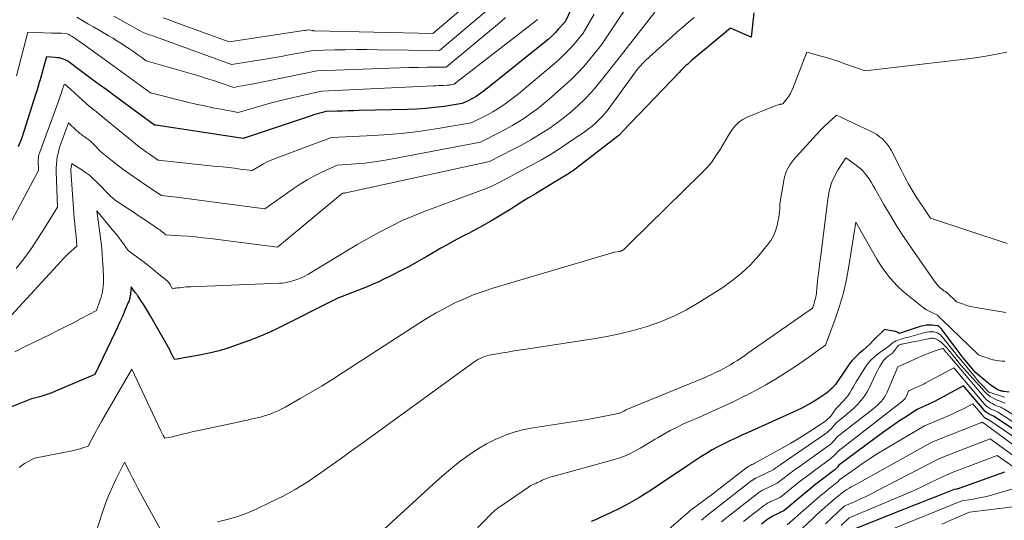
# Model space of a CAD drawing. Units: feet. Extents: x 1151672 to 1156672, y 7061370 to 7068870.
# Drawn here: x 1154515 to 1154741, y 7061791 to 7061906 of the extents above; entities that cross this region are included whole.
import ezdxf

# ---------------------------------------------------------------- set-up
doc = ezdxf.new("R2010")
doc.units = ezdxf.units.FT
doc.header["$MEASUREMENT"] = 0
doc.layers.add('Level 44', color=7, linetype='Continuous', lineweight=0)
doc.layers.add('Level 45', color=7, linetype='Continuous', lineweight=0)

msp = doc.modelspace()

# ---------------------------------------------------------------- linework, layer by layer
at = {"layer": 'Level 44', "color": 32, "linetype": 'Continuous', "lineweight": 30, "flags": 128}
for points, elevation in [([(1154683.45, 7061907.3), (1154682.87, 7061901.74), (1154678.15, 7061903.79), (1154678.09, 7061903.78), (1154669.54, 7061896.64), (1154669.12, 7061896.28), (1154668.71, 7061895.92), (1154668.3, 7061895.55), (1154667.89, 7061895.18), (1154667.49, 7061894.8), (1154667.09, 7061894.42), (1154666.71, 7061894.03), (1154666.32, 7061893.63), (1154653.37, 7061880.09), (1154653.26, 7061879.98), (1154653.16, 7061879.87), (1154653.06, 7061879.76), (1154652.97, 7061879.64), (1154652.84, 7061879.49), (1154652.8, 7061879.45), (1154652.77, 7061879.41), (1154652.74, 7061879.38), (1154652.7, 7061879.34), (1154652.67, 7061879.31), (1154652.63, 7061879.27), (1154652.59, 7061879.24), (1154652.55, 7061879.21), (1154642.48, 7061871.44), (1154642.19, 7061871.22), (1154641.89, 7061871.01), (1154641.6, 7061870.8), (1154641.29, 7061870.59), (1154640.99, 7061870.39), (1154640.69, 7061870.2), (1154640.38, 7061870), (1154640.07, 7061869.81), (1154635, 7061866.76), (1154633.4, 7061865.8), (1154631.81, 7061864.82), (1154630.22, 7061863.84), (1154628.64, 7061862.85), (1154627.73, 7061862.28), (1154626.6, 7061861.57), (1154625.46, 7061860.88), (1154624.32, 7061860.21), (1154623.17, 7061859.54), (1154621.8, 7061858.77), (1154620.55, 7061858.06), (1154619.29, 7061857.37), (1154618.02, 7061856.7), (1154616.75, 7061856.03), (1154615.48, 7061855.37), (1154614.22, 7061854.69), (1154612.97, 7061853.99), (1154611.72, 7061853.28), (1154608.51, 7061851.41), (1154606.55, 7061850.3), (1154604.57, 7061849.21), (1154602.58, 7061848.16), (1154600.57, 7061847.14), (1154598.15, 7061845.94), (1154597.33, 7061845.54), (1154596.51, 7061845.17), (1154595.68, 7061844.81), (1154594.84, 7061844.47), (1154588.09, 7061841.83), (1154574.08, 7061834.84), (1154572.48, 7061834.08), (1154570.86, 7061833.35), (1154569.22, 7061832.67), (1154567.56, 7061832.04), (1154565.24, 7061831.19), (1154563.06, 7061830.46), (1154560.85, 7061829.79), (1154558.61, 7061829.25), (1154556.35, 7061828.77), (1154552.39, 7061828.04), (1154552.1, 7061827.99), (1154551.81, 7061827.94), (1154551.51, 7061827.89), (1154551.22, 7061827.84), (1154550.63, 7061827.75), (1154550.08, 7061828.86), (1154549.8, 7061829.41), (1154549.52, 7061829.96), (1154549.23, 7061830.5), (1154548.93, 7061831.04), (1154545, 7061838.01), (1154544.54, 7061838.79), (1154544.07, 7061839.57), (1154543.59, 7061840.33), (1154543.09, 7061841.09), (1154542.2, 7061842.38), (1154542.13, 7061842.49), (1154542.06, 7061842.58), (1154541.98, 7061842.68), (1154541.91, 7061842.78), (1154541.83, 7061842.88), (1154541.76, 7061842.97), (1154541.68, 7061843.07), (1154541.61, 7061843.17), (1154540.67, 7061844.47), (1154540.54, 7061842.87), (1154540.51, 7061842.61), (1154540.47, 7061842.35), (1154540.42, 7061842.1), (1154540.37, 7061841.84), (1154540.29, 7061841.59), (1154540.22, 7061841.34), (1154540.13, 7061841.1), (1154540.03, 7061840.86), (1154539.2, 7061838.88), (1154538.67, 7061837.65), (1154538.13, 7061836.43), (1154537.57, 7061835.22), (1154537, 7061834.01), (1154532.33, 7061824.3), (1154523.37, 7061820.5), (1154522.47, 7061820.14), (1154521.57, 7061819.81), (1154520.66, 7061819.51), (1154519.73, 7061819.24), (1154517.87, 7061818.73), (1154504.42, 7061813.38)], 2310), ([(1154641.67, 7061908.29), (1154640.17, 7061905.26), (1154638.71, 7061903.61), (1154637.96, 7061902.8), (1154637.19, 7061902.02), (1154636.37, 7061901.28), (1154635.53, 7061900.57), (1154622.4, 7061890), (1154621.89, 7061889.6), (1154621.38, 7061889.22), (1154620.85, 7061888.84), (1154620.32, 7061888.48), (1154619.78, 7061888.14), (1154619.23, 7061887.8), (1154618.66, 7061887.49), (1154618.09, 7061887.2), (1154616.61, 7061886.46), (1154612.43, 7061885.84), (1154610.34, 7061885.58), (1154608.25, 7061885.36), (1154606.15, 7061885.22), (1154604.04, 7061885.13), (1154592.9, 7061884.86), (1154591.65, 7061884.83), (1154590.4, 7061884.8), (1154589.14, 7061884.77), (1154587.89, 7061884.74), (1154585.39, 7061884.68), (1154584.24, 7061884.38), (1154583.67, 7061884.23), (1154583.1, 7061884.06), (1154582.53, 7061883.89), (1154581.97, 7061883.7), (1154566.4, 7061878.44), (1154546.31, 7061881.5), (1154546.28, 7061881.51), (1154546.26, 7061881.51), (1154546.24, 7061881.52), (1154546.21, 7061881.52), (1154546.07, 7061881.55), (1154538.52, 7061887.07), (1154536.83, 7061888.31), (1154535.15, 7061889.55), (1154533.46, 7061890.78), (1154531.77, 7061892.02), (1154528.39, 7061894.5), (1154526.76, 7061895.78), (1154526.38, 7061896.05), (1154525.98, 7061896.29), (1154525.56, 7061896.5), (1154525.13, 7061896.68), (1154524.68, 7061896.82), (1154524.22, 7061896.94), (1154523.76, 7061897.01), (1154523.29, 7061897.07), (1154521.25, 7061897.22), (1154520.81, 7061895.56), (1154520.59, 7061894.73), (1154520.36, 7061893.9), (1154520.13, 7061893.08), (1154519.9, 7061892.25), (1154519.88, 7061892.18), (1154519.63, 7061891.32), (1154519.38, 7061890.47), (1154519.12, 7061889.61), (1154518.85, 7061888.76), (1154515.65, 7061878.65), (1154514.76, 7061876.58)], 2320), ([(1154742.05, 7061820.27), (1154740.77, 7061820.45), (1154740.61, 7061820.47), (1154740.44, 7061820.5), (1154740.28, 7061820.54), (1154740.12, 7061820.58), (1154740.01, 7061820.61), (1154739.8, 7061820.67), (1154739.6, 7061820.75), (1154739.4, 7061820.85), (1154739.21, 7061820.96), (1154738.84, 7061821.18), (1154738.49, 7061821.41), (1154738.15, 7061821.64), (1154737.82, 7061821.89), (1154737.5, 7061822.14), (1154737.17, 7061822.41), (1154736.85, 7061822.67), (1154736.53, 7061822.93), (1154736.21, 7061823.19), (1154734.28, 7061824.78), (1154731.53, 7061828.06), (1154731.49, 7061828.11), (1154731.45, 7061828.15), (1154731.41, 7061828.2), (1154731.38, 7061828.24), (1154731.34, 7061828.29), (1154731.3, 7061828.34), (1154731.27, 7061828.38), (1154731.23, 7061828.43), (1154726.42, 7061834.85), (1154726.32, 7061834.97), (1154726.21, 7061835.09), (1154726.1, 7061835.2), (1154725.98, 7061835.3), (1154725.86, 7061835.39), (1154725.72, 7061835.46), (1154725.58, 7061835.5), (1154725.42, 7061835.53), (1154724.35, 7061835.63), (1154723.66, 7061835.65), (1154722.97, 7061835.61), (1154722.3, 7061835.49), (1154721.63, 7061835.32), (1154716.8, 7061833.76), (1154716.49, 7061833.96), (1154716.33, 7061834.05), (1154716.17, 7061834.13), (1154716, 7061834.19), (1154715.82, 7061834.23), (1154713.4, 7061834.62), (1154710.92, 7061832.18), (1154710.11, 7061831.4), (1154709.29, 7061830.63), (1154708.46, 7061829.87), (1154707.63, 7061829.12), (1154706.82, 7061828.35), (1154706.05, 7061827.55), (1154705.35, 7061826.68), (1154704.69, 7061825.77), (1154702.22, 7061822.07), (1154701.41, 7061821.23), (1154701, 7061820.82), (1154700.57, 7061820.44), (1154700.11, 7061820.08), (1154699.64, 7061819.74), (1154698.26, 7061818.81), (1154697.07, 7061818.06), (1154695.85, 7061817.34), (1154694.61, 7061816.69), (1154693.33, 7061816.08), (1154682.14, 7061811.02), (1154680.75, 7061810.38), (1154679.37, 7061809.74), (1154677.99, 7061809.09), (1154676.61, 7061808.44), (1154675.25, 7061807.75), (1154673.92, 7061807.02), (1154672.61, 7061806.24), (1154671.33, 7061805.43), (1154668.14, 7061803.3), (1154665.96, 7061801.85), (1154663.78, 7061800.4), (1154661.61, 7061798.95), (1154659.43, 7061797.5), (1154659.14, 7061797.31), (1154657.08, 7061796.01), (1154654.98, 7061794.78), (1154652.82, 7061793.66), (1154650.63, 7061792.61), (1154648.09, 7061791.47), (1154647.13, 7061791.03), (1154646.18, 7061790.59)], 2300), ([(1154749.56, 7061807.37), (1154738.46, 7061814.75), (1154738.29, 7061814.86), (1154738.12, 7061814.95), (1154737.94, 7061815.03), (1154737.76, 7061815.11), (1154737.58, 7061815.18), (1154737.4, 7061815.26), (1154737.23, 7061815.35), (1154737.06, 7061815.45), (1154736.98, 7061815.5), (1154736.78, 7061815.63), (1154736.59, 7061815.78), (1154736.41, 7061815.94), (1154736.25, 7061816.12), (1154731.52, 7061821.71), (1154724.87, 7061818.17), (1154724.22, 7061817.83), (1154723.56, 7061817.5), (1154722.9, 7061817.19), (1154722.24, 7061816.88), (1154720.9, 7061816.28), (1154718.22, 7061814.57), (1154716.88, 7061813.7), (1154715.57, 7061812.81), (1154714.27, 7061811.9), (1154712.98, 7061810.96), (1154702.99, 7061803.5), (1154702.63, 7061803.07), (1154702.45, 7061802.87), (1154702.26, 7061802.67), (1154702.05, 7061802.48), (1154701.83, 7061802.31), (1154699.83, 7061800.79), (1154698.62, 7061799.86), (1154697.41, 7061798.91), (1154696.22, 7061797.94), (1154695.04, 7061796.97), (1154690.33, 7061793.02), (1154689.63, 7061792.72), (1154689.28, 7061792.56), (1154688.93, 7061792.4), (1154688.58, 7061792.23), (1154688.24, 7061792.06), (1154688.16, 7061792.02), (1154687.78, 7061791.82), (1154687.41, 7061791.6), (1154687.05, 7061791.36), (1154686.7, 7061791.11), (1154685.24, 7061790)], 2290), ([(1154740.97, 7061801.9), (1154730.93, 7061798.3), (1154730.69, 7061798.22), (1154730.44, 7061798.14), (1154730.19, 7061798.08), (1154729.94, 7061798.02), (1154729.44, 7061797.92), (1154725.55, 7061796.4), (1154723.61, 7061795.64), (1154721.67, 7061794.87), (1154719.72, 7061794.11), (1154717.78, 7061793.34), (1154706.44, 7061788.86)], 2280)]:
    msp.add_lwpolyline(points, dxfattribs=dict(at, elevation=elevation))
at = {"layer": 'Level 45', "color": 32, "linetype": 'Continuous', "lineweight": 0, "flags": 128}
for points, elevation in [([(1154621.31, 7061912.35), (1154609.89, 7061902.54), (1154582.79, 7061903.17), (1154582.7, 7061903.18), (1154582.62, 7061903.18), (1154582.54, 7061903.19), (1154582.46, 7061903.2), (1154582.38, 7061903.21), (1154582.3, 7061903.22), (1154582.22, 7061903.23), (1154582.14, 7061903.25), (1154581.55, 7061903.36), (1154581.47, 7061903.36), (1154581.08, 7061903.32), (1154580.89, 7061903.3), (1154580.7, 7061903.28), (1154580.51, 7061903.25), (1154580.31, 7061903.23), (1154563.2, 7061900.65), (1154550.74, 7061905.17), (1154549.4, 7061905.66), (1154548.05, 7061906.15)], 2328), ([(1154654.98, 7061909.61), (1154648.57, 7061899.94), (1154645.88, 7061896.64), (1154644.49, 7061895.02), (1154643.06, 7061893.46), (1154641.55, 7061891.97), (1154639.98, 7061890.52), (1154636.6, 7061887.55), (1154635.25, 7061886.41), (1154633.86, 7061885.3), (1154632.44, 7061884.25), (1154630.98, 7061883.24), (1154629.49, 7061882.28), (1154627.97, 7061881.36), (1154626.43, 7061880.5), (1154624.85, 7061879.68), (1154620.76, 7061877.64), (1154600.64, 7061873.77), (1154598.54, 7061873.4), (1154596.43, 7061873.08), (1154594.3, 7061872.83), (1154592.18, 7061872.64), (1154587.91, 7061872.32), (1154584.43, 7061870.74), (1154582.72, 7061869.91), (1154581.05, 7061869.01), (1154579.43, 7061868.01), (1154577.84, 7061866.95), (1154571.33, 7061862.33), (1154558.03, 7061864.13), (1154556.3, 7061864.36), (1154554.58, 7061864.58), (1154552.85, 7061864.79), (1154551.11, 7061864.99), (1154547.65, 7061865.38), (1154544.07, 7061867.75), (1154542.29, 7061868.95), (1154540.54, 7061870.19), (1154538.81, 7061871.47), (1154537.11, 7061872.77), (1154533.68, 7061875.48), (1154532.1, 7061877.13), (1154531.73, 7061877.49), (1154531.35, 7061877.84), (1154530.95, 7061878.16), (1154530.53, 7061878.47), (1154530.2, 7061878.71), (1154529.95, 7061878.89), (1154529.69, 7061879.08), (1154529.44, 7061879.27), (1154529.19, 7061879.45), (1154528.94, 7061879.65), (1154528.7, 7061879.84), (1154528.46, 7061880.05), (1154528.23, 7061880.26), (1154526.34, 7061882.05), (1154524.64, 7061877.47), (1154524.36, 7061876.67), (1154524.12, 7061875.88), (1154523.92, 7061875.06), (1154523.75, 7061874.25), (1154523.62, 7061873.42), (1154523.54, 7061872.59), (1154523.5, 7061871.76), (1154523.5, 7061870.92), (1154523.8, 7061862.73), (1154520.84, 7061857.9), (1154519.31, 7061855.52), (1154517.73, 7061853.18), (1154516.06, 7061850.9), (1154514.33, 7061848.66)], 2316), ([(1154626.64, 7061911.66), (1154611.42, 7061898.67), (1154597.17, 7061898.84), (1154594.7, 7061898.86), (1154592.23, 7061898.86), (1154589.75, 7061898.83), (1154587.28, 7061898.78), (1154582.34, 7061898.67), (1154578.71, 7061897.98), (1154576.89, 7061897.64), (1154575.07, 7061897.31), (1154573.25, 7061896.99), (1154571.42, 7061896.69), (1154563.71, 7061895.43), (1154545.63, 7061902), (1154545.24, 7061902.14), (1154544.85, 7061902.28), (1154544.46, 7061902.42), (1154544.08, 7061902.56), (1154543.3, 7061902.84), (1154536.74, 7061906.5)], 2326), ([(1154660.76, 7061907.44), (1154652.78, 7061897.28), (1154648.8, 7061892.15), (1154647.49, 7061890.55), (1154646.13, 7061888.99), (1154644.7, 7061887.49), (1154643.22, 7061886.05), (1154641.68, 7061884.67), (1154640.09, 7061883.35), (1154638.44, 7061882.11), (1154636.74, 7061880.91), (1154636.31, 7061880.62), (1154634.34, 7061879.35), (1154632.35, 7061878.14), (1154630.31, 7061877.01), (1154628.24, 7061875.93), (1154622.84, 7061873.23), (1154589.95, 7061866.01), (1154589.82, 7061865.99), (1154589.7, 7061865.96), (1154589.58, 7061865.94), (1154589.45, 7061865.93), (1154589.2, 7061865.9), (1154589.02, 7061865.81), (1154588.93, 7061865.76), (1154588.85, 7061865.7), (1154588.76, 7061865.64), (1154588.68, 7061865.58), (1154574.25, 7061853.54), (1154558.82, 7061855.51), (1154557.13, 7061855.71), (1154555.44, 7061855.89), (1154553.74, 7061856.04), (1154552.05, 7061856.17), (1154548.65, 7061856.4), (1154548.1, 7061856.85), (1154547.82, 7061857.07), (1154547.53, 7061857.28), (1154547.25, 7061857.49), (1154546.95, 7061857.7), (1154544.73, 7061859.22), (1154543.53, 7061860.03), (1154542.33, 7061860.84), (1154541.12, 7061861.64), (1154539.9, 7061862.43), (1154538.19, 7061863.54), (1154537.83, 7061863.78), (1154537.48, 7061864.02), (1154537.13, 7061864.28), (1154536.78, 7061864.53), (1154536.09, 7061865.05), (1154532.69, 7061868.58), (1154531.92, 7061869.33), (1154531.11, 7061870.04), (1154530.25, 7061870.68), (1154529.36, 7061871.29), (1154527.77, 7061872.28), (1154527.65, 7061872.36), (1154527.53, 7061872.44), (1154527.41, 7061872.52), (1154527.29, 7061872.6), (1154527.05, 7061872.76), (1154526.91, 7061871.75), (1154526.89, 7061871.59), (1154526.88, 7061871.43), (1154526.88, 7061871.27), (1154526.89, 7061871.11), (1154527.48, 7061862.39), (1154527.56, 7061861.25), (1154527.65, 7061860.12), (1154527.75, 7061858.99), (1154527.86, 7061857.85), (1154528.05, 7061856.06), (1154528.07, 7061855.82), (1154528.09, 7061855.59), (1154528.12, 7061855.36), (1154528.14, 7061855.13), (1154528.15, 7061855.02), (1154528.17, 7061854.84), (1154528.18, 7061854.66), (1154528.19, 7061854.48), (1154528.2, 7061854.3), (1154528.21, 7061853.79), (1154526.95, 7061852.65), (1154526.33, 7061852.07), (1154525.72, 7061851.48), (1154525.13, 7061850.88), (1154524.55, 7061850.26), (1154513.28, 7061837.96)], 2314), ([(1154646.87, 7061907.02), (1154644.37, 7061902.6), (1154642.28, 7061900.14), (1154641.21, 7061898.94), (1154640.09, 7061897.78), (1154638.92, 7061896.68), (1154637.72, 7061895.62), (1154629.52, 7061888.75), (1154628.58, 7061887.99), (1154627.63, 7061887.25), (1154626.65, 7061886.55), (1154625.65, 7061885.86), (1154624.63, 7061885.21), (1154623.6, 7061884.58), (1154622.54, 7061884), (1154621.47, 7061883.44), (1154618.69, 7061882.05), (1154610.53, 7061880.69), (1154606.57, 7061880.11), (1154602.6, 7061879.63), (1154598.61, 7061879.29), (1154594.62, 7061879.05), (1154586.61, 7061878.73), (1154573.72, 7061873.86), (1154572.8, 7061873.48), (1154571.89, 7061873.08), (1154571, 7061872.62), (1154570.13, 7061872.14), (1154568.41, 7061871.13), (1154565.71, 7061871.47), (1154564.35, 7061871.63), (1154563, 7061871.79), (1154561.65, 7061871.94), (1154560.29, 7061872.08), (1154546.86, 7061873.47), (1154545.1, 7061874.69), (1154544.23, 7061875.31), (1154543.37, 7061875.94), (1154542.52, 7061876.59), (1154541.69, 7061877.26), (1154533.39, 7061884.05), (1154533.14, 7061884.25), (1154532.9, 7061884.45), (1154532.65, 7061884.65), (1154532.4, 7061884.84), (1154532.23, 7061884.98), (1154532.06, 7061885.11), (1154531.9, 7061885.23), (1154531.73, 7061885.36), (1154531.56, 7061885.48), (1154531.23, 7061885.73), (1154525.91, 7061890.58), (1154525.82, 7061890.65), (1154525.73, 7061890.72), (1154525.64, 7061890.78), (1154525.54, 7061890.84), (1154525.34, 7061890.95), (1154525.25, 7061890.64), (1154525.2, 7061890.48), (1154525.16, 7061890.32), (1154525.11, 7061890.17), (1154525.06, 7061890.02), (1154524.57, 7061888.58), (1154524.26, 7061887.71), (1154523.96, 7061886.84), (1154523.65, 7061885.98), (1154523.33, 7061885.11), (1154519.73, 7061875.37), (1154519.65, 7061875.14), (1154519.58, 7061874.92), (1154519.52, 7061874.68), (1154519.47, 7061874.45), (1154519.44, 7061874.21), (1154519.41, 7061873.98), (1154519.4, 7061873.74), (1154519.4, 7061873.5), (1154519.48, 7061871.16), (1154509.68, 7061852.94)], 2318), ([(1154669.75, 7061906.22), (1154668.47, 7061905.13), (1154667.18, 7061904.03), (1154665.91, 7061902.91), (1154664.64, 7061901.79), (1154663.38, 7061900.66), (1154658.7, 7061896.43), (1154658.4, 7061896.15), (1154658.1, 7061895.86), (1154657.81, 7061895.55), (1154657.53, 7061895.25), (1154656.98, 7061894.62), (1154650.69, 7061885.98), (1154650.04, 7061885.14), (1154649.37, 7061884.31), (1154648.66, 7061883.52), (1154647.93, 7061882.75), (1154647.16, 7061882.02), (1154646.36, 7061881.32), (1154645.52, 7061880.66), (1154644.66, 7061880.03), (1154640.89, 7061877.44), (1154638.88, 7061876.1), (1154636.84, 7061874.81), (1154634.76, 7061873.59), (1154632.65, 7061872.41), (1154630.06, 7061871.02), (1154629.22, 7061870.57), (1154628.38, 7061870.12), (1154627.55, 7061869.68), (1154626.71, 7061869.23), (1154625.04, 7061868.34), (1154624.15, 7061867.89), (1154623.71, 7061867.68), (1154623.26, 7061867.47), (1154622.8, 7061867.28), (1154622.34, 7061867.1), (1154607.91, 7061861.74), (1154605.27, 7061860.69), (1154602.67, 7061859.56), (1154600.12, 7061858.31), (1154597.61, 7061856.99), (1154592.64, 7061854.22), (1154581.17, 7061847.28), (1154580.35, 7061846.83), (1154579.52, 7061846.42), (1154578.65, 7061846.09), (1154577.76, 7061845.8), (1154577.14, 7061845.63), (1154576.54, 7061845.49), (1154575.94, 7061845.37), (1154575.32, 7061845.3), (1154574.71, 7061845.25), (1154554.35, 7061844.47), (1154553.83, 7061844.44), (1154553.31, 7061844.41), (1154552.78, 7061844.36), (1154552.26, 7061844.31), (1154551.74, 7061844.25), (1154551.48, 7061844.22), (1154551.22, 7061844.19), (1154550.96, 7061844.15), (1154550.7, 7061844.11), (1154550.18, 7061844.02), (1154549.59, 7061845.06), (1154549.54, 7061845.15), (1154549.48, 7061845.23), (1154549.43, 7061845.3), (1154549.37, 7061845.38), (1154549.33, 7061845.42), (1154549.29, 7061845.47), (1154549.24, 7061845.52), (1154549.19, 7061845.57), (1154549.14, 7061845.62), (1154549.09, 7061845.66), (1154549.04, 7061845.71), (1154548.98, 7061845.75), (1154548.93, 7061845.8), (1154546.75, 7061847.61), (1154545.64, 7061848.5), (1154544.53, 7061849.39), (1154543.41, 7061850.26), (1154542.27, 7061851.11), (1154539.99, 7061852.8), (1154538.93, 7061854.28), (1154538.39, 7061855.01), (1154537.85, 7061855.74), (1154537.29, 7061856.45), (1154536.72, 7061857.16), (1154532.82, 7061861.91), (1154533.65, 7061855.63), (1154533.86, 7061853.91), (1154534.03, 7061852.18), (1154534.15, 7061850.45), (1154534.25, 7061848.72), (1154534.33, 7061846.54), (1154534.34, 7061845.89), (1154534.33, 7061845.25), (1154534.28, 7061844.61), (1154534.21, 7061843.97), (1154534.11, 7061843.33), (1154533.98, 7061842.7), (1154533.81, 7061842.08), (1154533.62, 7061841.47), (1154532.78, 7061838.98), (1154529.23, 7061837.14), (1154527.46, 7061836.22), (1154525.68, 7061835.32), (1154523.89, 7061834.42), (1154522.1, 7061833.54), (1154516.37, 7061830.73), (1154514.04, 7061829.56)], 2312), ([(1154633.88, 7061905.8), (1154633.42, 7061905.42), (1154615.23, 7061891.28), (1154615.17, 7061891.24), (1154615.11, 7061891.19), (1154615.04, 7061891.15), (1154614.98, 7061891.11), (1154614.92, 7061891.06), (1154614.85, 7061891.02), (1154614.79, 7061890.99), (1154614.72, 7061890.95), (1154614.54, 7061890.86), (1154614.04, 7061890.79), (1154613.79, 7061890.76), (1154613.54, 7061890.73), (1154613.29, 7061890.71), (1154613.04, 7061890.69), (1154612.37, 7061890.66), (1154611.78, 7061890.63), (1154611.19, 7061890.6), (1154610.6, 7061890.57), (1154610.01, 7061890.55), (1154584.37, 7061889.35), (1154576.25, 7061887.48), (1154574.39, 7061887.03), (1154572.54, 7061886.56), (1154570.7, 7061886.06), (1154568.87, 7061885.53), (1154565.21, 7061884.44), (1154561.33, 7061885.16), (1154559.4, 7061885.54), (1154557.47, 7061885.94), (1154555.55, 7061886.37), (1154553.63, 7061886.83), (1154545.1, 7061888.94), (1154541.74, 7061891.4), (1154540.07, 7061892.62), (1154538.38, 7061893.85), (1154536.7, 7061895.07), (1154535.01, 7061896.28), (1154529.05, 7061900.58), (1154528.7, 7061900.83), (1154528.34, 7061901.07), (1154527.98, 7061901.31), (1154527.62, 7061901.54), (1154527.38, 7061901.69), (1154527.14, 7061901.84), (1154526.89, 7061901.99), (1154526.65, 7061902.14), (1154526.4, 7061902.29), (1154525.9, 7061902.58), (1154524.75, 7061902.6), (1154524.17, 7061902.61), (1154523.6, 7061902.62), (1154523.02, 7061902.64), (1154522.44, 7061902.66), (1154517.03, 7061902.86), (1154514.37, 7061892.82)], 2322), ([(1154626.56, 7061906.24), (1154625.58, 7061905.42), (1154612.94, 7061894.8), (1154608.65, 7061894.8), (1154606.51, 7061894.79), (1154604.36, 7061894.76), (1154602.22, 7061894.71), (1154600.07, 7061894.64), (1154583.35, 7061894.01), (1154568.33, 7061890.96), (1154567.65, 7061890.83), (1154566.96, 7061890.69), (1154566.28, 7061890.57), (1154565.59, 7061890.44), (1154564.22, 7061890.2), (1154561.11, 7061891.25), (1154559.55, 7061891.77), (1154557.98, 7061892.27), (1154556.41, 7061892.75), (1154554.84, 7061893.22), (1154544.13, 7061896.32), (1154542.88, 7061897.24), (1154542.25, 7061897.69), (1154541.62, 7061898.14), (1154540.98, 7061898.58), (1154540.34, 7061899.01), (1154539.58, 7061899.51), (1154538.56, 7061900.18), (1154537.52, 7061900.83), (1154536.48, 7061901.47), (1154535.42, 7061902.1), (1154532.05, 7061904.06), (1154530.79, 7061904.8), (1154529.52, 7061905.54), (1154528.26, 7061906.27)], 2324), ([(1154741.49, 7061898.29), (1154739.1, 7061897.82), (1154736.7, 7061897.38), (1154734.3, 7061897.01), (1154731.88, 7061896.69), (1154709, 7061893.97), (1154704.36, 7061895.62), (1154702.92, 7061896.12), (1154701.48, 7061896.59), (1154700.03, 7061897.04), (1154698.57, 7061897.46), (1154695.64, 7061898.28), (1154692.52, 7061890.17), (1154692.21, 7061889.49), (1154691.87, 7061888.82), (1154691.48, 7061888.19), (1154691.04, 7061887.59), (1154690.1, 7061886.41), (1154689.87, 7061886.38), (1154689.76, 7061886.36), (1154689.65, 7061886.33), (1154689.54, 7061886.31), (1154689.43, 7061886.28), (1154689.07, 7061886.18), (1154688.79, 7061886.09), (1154688.5, 7061886), (1154688.22, 7061885.9), (1154687.94, 7061885.79), (1154681.9, 7061883.33), (1154680.98, 7061882.86), (1154680.14, 7061882.3), (1154679.41, 7061881.61), (1154678.75, 7061880.82), (1154678.15, 7061879.95), (1154677.58, 7061879.07), (1154677.03, 7061878.18), (1154676.49, 7061877.28), (1154675.74, 7061875.98), (1154674.77, 7061874.46), (1154673.74, 7061873), (1154672.58, 7061871.64), (1154671.35, 7061870.33), (1154655.19, 7061854.54), (1154653.85, 7061853.2), (1154653.75, 7061853.11), (1154653.66, 7061853.02), (1154653.55, 7061852.94), (1154653.45, 7061852.86), (1154653.39, 7061852.83), (1154653.31, 7061852.78), (1154653.23, 7061852.73), (1154653.14, 7061852.69), (1154653.05, 7061852.66), (1154652.96, 7061852.64), (1154652.86, 7061852.61), (1154652.77, 7061852.59), (1154652.68, 7061852.57), (1154651.5, 7061852.38), (1154623.63, 7061844.11), (1154621.37, 7061843.37), (1154619.14, 7061842.57), (1154616.95, 7061841.65), (1154614.79, 7061840.66), (1154612.68, 7061839.58), (1154610.59, 7061838.45), (1154608.55, 7061837.24), (1154606.53, 7061835.99), (1154589.37, 7061824.83), (1154586.92, 7061823.27), (1154584.47, 7061821.75), (1154581.98, 7061820.27), (1154579.48, 7061818.81), (1154576, 7061816.84), (1154575.21, 7061816.42), (1154574.41, 7061816.02), (1154573.59, 7061815.66), (1154572.75, 7061815.33), (1154572.49, 7061815.23), (1154571.77, 7061814.98), (1154571.05, 7061814.75), (1154570.32, 7061814.55), (1154569.58, 7061814.37), (1154568.84, 7061814.21), (1154568.1, 7061814.05), (1154567.36, 7061813.89), (1154566.61, 7061813.73), (1154556.88, 7061811.67), (1154555.76, 7061811.43), (1154554.64, 7061811.17), (1154553.53, 7061810.9), (1154552.42, 7061810.62), (1154551.1, 7061810.27), (1154550.65, 7061810.16), (1154550.2, 7061810.06), (1154549.75, 7061809.97), (1154549.29, 7061809.89), (1154548.38, 7061809.74), (1154548.06, 7061810.35), (1154547.91, 7061810.66), (1154547.75, 7061810.96), (1154547.6, 7061811.27), (1154547.45, 7061811.58), (1154540.86, 7061825.54), (1154535.61, 7061816.61), (1154534.78, 7061815.18), (1154533.96, 7061813.74), (1154533.17, 7061812.29), (1154532.38, 7061810.83), (1154530.84, 7061807.9), (1154529.62, 7061807.49), (1154529.01, 7061807.29), (1154528.39, 7061807.11), (1154527.76, 7061806.96), (1154527.13, 7061806.82), (1154518.52, 7061805.11), (1154516.94, 7061804.28), (1154516.26, 7061803.89), (1154515.61, 7061803.47), (1154514.98, 7061803.01)], 2308), ([(1154741.57, 7061854.4), (1154724.01, 7061860.21), (1154720.7, 7061865.09), (1154720.21, 7061865.84), (1154719.74, 7061866.59), (1154719.3, 7061867.36), (1154718.87, 7061868.15), (1154718.45, 7061868.94), (1154718.04, 7061869.73), (1154717.63, 7061870.52), (1154717.23, 7061871.31), (1154714.92, 7061875.82), (1154714.51, 7061876.52), (1154714.06, 7061877.18), (1154713.53, 7061877.79), (1154712.96, 7061878.36), (1154712.32, 7061878.87), (1154711.67, 7061879.35), (1154710.97, 7061879.77), (1154710.25, 7061880.14), (1154702.45, 7061883.83), (1154700.6, 7061882.14), (1154699.68, 7061881.28), (1154698.78, 7061880.4), (1154697.91, 7061879.5), (1154697.06, 7061878.58), (1154693.14, 7061874.27), (1154692.64, 7061873.68), (1154692.17, 7061873.06), (1154691.74, 7061872.42), (1154691.33, 7061871.75), (1154690.99, 7061871.06), (1154690.7, 7061870.35), (1154690.48, 7061869.61), (1154690.32, 7061868.85), (1154689.45, 7061863.51), (1154689.41, 7061862.25), (1154689.37, 7061861.63), (1154689.3, 7061861), (1154689.21, 7061860.38), (1154689.08, 7061859.77), (1154688.8, 7061858.51), (1154688.43, 7061857.3), (1154687.97, 7061856.15), (1154687.34, 7061855.08), (1154686.61, 7061854.05), (1154684.6, 7061851.61), (1154682.69, 7061849.51), (1154680.66, 7061847.55), (1154678.46, 7061845.78), (1154676.14, 7061844.15), (1154670.88, 7061840.83), (1154668.04, 7061839.19), (1154665.12, 7061837.7), (1154662.1, 7061836.45), (1154659, 7061835.36), (1154655.83, 7061834.46), (1154652.64, 7061833.66), (1154649.41, 7061833), (1154646.17, 7061832.43), (1154631.69, 7061830.23), (1154630.11, 7061829.98), (1154628.54, 7061829.73), (1154626.96, 7061829.48), (1154625.39, 7061829.22), (1154623.36, 7061828.88), (1154622.81, 7061828.77), (1154622.26, 7061828.63), (1154621.73, 7061828.45), (1154621.2, 7061828.24), (1154620.68, 7061828), (1154620.18, 7061827.74), (1154619.7, 7061827.45), (1154619.23, 7061827.13), (1154594.14, 7061808.92), (1154591.54, 7061807.03), (1154588.94, 7061805.16), (1154586.32, 7061803.3), (1154583.7, 7061801.44), (1154581.04, 7061799.67), (1154578.32, 7061797.98), (1154575.51, 7061796.45), (1154572.65, 7061795.01), (1154569.18, 7061793.38), (1154567.07, 7061792.48), (1154564.93, 7061791.69), (1154562.73, 7061791.06), (1154560.5, 7061790.54)], 2306), ([(1154741.23, 7061838.57), (1154734.84, 7061839.6), (1154734, 7061839.76), (1154733.16, 7061839.95), (1154732.34, 7061840.18), (1154731.53, 7061840.45), (1154729.91, 7061841.03), (1154727.77, 7061843.09), (1154727.73, 7061843.12), (1154727.69, 7061843.16), (1154727.65, 7061843.19), (1154727.61, 7061843.22), (1154727.56, 7061843.25), (1154727.52, 7061843.28), (1154727.47, 7061843.31), (1154727.42, 7061843.34), (1154727.2, 7061843.46), (1154727.04, 7061843.55), (1154726.89, 7061843.65), (1154726.75, 7061843.76), (1154726.61, 7061843.88), (1154726.12, 7061844.31), (1154725.76, 7061844.66), (1154725.41, 7061845.02), (1154725.09, 7061845.41), (1154724.79, 7061845.81), (1154719.59, 7061853.29), (1154717.94, 7061855.75), (1154716.33, 7061858.24), (1154714.79, 7061860.77), (1154713.29, 7061863.34), (1154711.22, 7061867.03), (1154710.79, 7061867.76), (1154710.34, 7061868.48), (1154709.88, 7061869.19), (1154709.4, 7061869.89), (1154708.88, 7061870.56), (1154708.32, 7061871.18), (1154707.69, 7061871.74), (1154707.03, 7061872.27), (1154704.58, 7061874.02), (1154702.74, 7061871.22), (1154701.93, 7061869.77), (1154701.26, 7061868.28), (1154700.8, 7061866.71), (1154700.48, 7061865.08), (1154698.72, 7061851.13), (1154698.53, 7061849.58), (1154698.35, 7061848.04), (1154698.18, 7061846.49), (1154698.01, 7061844.95), (1154697.82, 7061843.07), (1154697.73, 7061842.47), (1154697.62, 7061841.87), (1154697.47, 7061841.28), (1154697.3, 7061840.69), (1154696.91, 7061839.53), (1154682.11, 7061829.19), (1154681.32, 7061828.64), (1154680.52, 7061828.1), (1154679.72, 7061827.57), (1154678.91, 7061827.05), (1154678.09, 7061826.55), (1154677.27, 7061826.06), (1154676.42, 7061825.61), (1154675.56, 7061825.17), (1154674.7, 7061824.76), (1154673.82, 7061824.36), (1154672.94, 7061823.98), (1154672.06, 7061823.6), (1154654.5, 7061816.38), (1154654.3, 7061816.29), (1154654.1, 7061816.19), (1154653.9, 7061816.09), (1154653.71, 7061815.99), (1154653.62, 7061815.94), (1154653.47, 7061815.86), (1154653.32, 7061815.77), (1154653.17, 7061815.69), (1154653.02, 7061815.61), (1154652.86, 7061815.54), (1154652.7, 7061815.47), (1154652.53, 7061815.43), (1154652.37, 7061815.38), (1154645.81, 7061814.08), (1154632.86, 7061812.1), (1154630.77, 7061811.69), (1154628.72, 7061811.17), (1154626.71, 7061810.47), (1154624.74, 7061809.66), (1154624.31, 7061809.47), (1154622.2, 7061808.4), (1154620.14, 7061807.24), (1154618.17, 7061805.93), (1154616.26, 7061804.53), (1154616.22, 7061804.5), (1154614.36, 7061802.99), (1154612.51, 7061801.45), (1154610.7, 7061799.88), (1154608.92, 7061798.27), (1154584.69, 7061776.02)], 2304), ([(1154741.04, 7061827.39), (1154740.38, 7061827.41), (1154739.73, 7061827.46), (1154739.08, 7061827.56), (1154738.44, 7061827.7), (1154738.3, 7061827.73), (1154737.73, 7061827.88), (1154737.17, 7061828.05), (1154736.61, 7061828.23), (1154736.05, 7061828.43), (1154734.95, 7061828.84), (1154726.55, 7061836.93), (1154726.38, 7061837.09), (1154726.22, 7061837.26), (1154726.06, 7061837.43), (1154725.9, 7061837.6), (1154725.59, 7061837.95), (1154724.3, 7061838.53), (1154723.66, 7061838.85), (1154723.05, 7061839.19), (1154722.46, 7061839.58), (1154721.89, 7061840), (1154718.82, 7061842.44), (1154717.64, 7061843.45), (1154716.5, 7061844.5), (1154715.45, 7061845.64), (1154714.45, 7061846.83), (1154713.51, 7061848.07), (1154712.61, 7061849.34), (1154711.77, 7061850.65), (1154710.97, 7061851.99), (1154706.82, 7061859.31), (1154705.26, 7061849.22), (1154704.68, 7061846.11), (1154703.99, 7061843.04), (1154703.11, 7061840.01), (1154702.11, 7061837.02), (1154699.93, 7061831.08), (1154697.52, 7061829.34), (1154696.31, 7061828.48), (1154695.09, 7061827.63), (1154693.86, 7061826.79), (1154692.63, 7061825.97), (1154690.69, 7061824.69), (1154688.45, 7061823.28), (1154686.19, 7061821.93), (1154683.87, 7061820.67), (1154681.52, 7061819.46), (1154681.43, 7061819.42), (1154679.01, 7061818.25), (1154676.57, 7061817.1), (1154674.13, 7061815.98), (1154671.67, 7061814.87), (1154667.22, 7061812.9), (1154665.73, 7061812.2), (1154664.25, 7061811.46), (1154662.8, 7061810.66), (1154661.37, 7061809.82), (1154660.85, 7061809.5), (1154659.7, 7061808.8), (1154658.54, 7061808.11), (1154657.37, 7061807.43), (1154656.2, 7061806.76), (1154655, 7061806.15), (1154653.78, 7061805.6), (1154652.52, 7061805.13), (1154651.24, 7061804.73), (1154637.35, 7061800.94), (1154636.94, 7061800.82), (1154636.54, 7061800.69), (1154636.14, 7061800.55), (1154635.75, 7061800.39), (1154635.7, 7061800.37), (1154635.34, 7061800.22), (1154634.97, 7061800.06), (1154634.61, 7061799.89), (1154634.25, 7061799.72), (1154634.11, 7061799.66), (1154633.82, 7061799.52), (1154633.53, 7061799.39), (1154633.24, 7061799.26), (1154632.95, 7061799.13), (1154632.66, 7061798.99), (1154632.37, 7061798.84), (1154632.1, 7061798.68), (1154631.83, 7061798.51), (1154624.78, 7061793.68), (1154624.59, 7061793.54), (1154624.39, 7061793.4), (1154624.21, 7061793.25), (1154624.02, 7061793.1), (1154623.84, 7061792.94), (1154623.66, 7061792.78), (1154623.49, 7061792.61), (1154623.32, 7061792.44), (1154602.7, 7061771.07)], 2302), ([(1154741.01, 7061819.15), (1154740.43, 7061819.31), (1154739.85, 7061819.48), (1154739.27, 7061819.65), (1154738.7, 7061819.83), (1154737.63, 7061820.18), (1154737.48, 7061820.24), (1154737.34, 7061820.31), (1154737.21, 7061820.41), (1154737.09, 7061820.52), (1154736.26, 7061821.39), (1154735.73, 7061821.96), (1154735.22, 7061822.52), (1154734.71, 7061823.1), (1154734.22, 7061823.69), (1154730.53, 7061828.14), (1154730.38, 7061828.31), (1154730.24, 7061828.49), (1154730.1, 7061828.67), (1154729.96, 7061828.84), (1154729.82, 7061829.02), (1154729.68, 7061829.2), (1154729.54, 7061829.37), (1154729.4, 7061829.55), (1154726.73, 7061832.87), (1154726.53, 7061833.1), (1154726.32, 7061833.32), (1154726.09, 7061833.52), (1154725.84, 7061833.71), (1154725.59, 7061833.86), (1154725.32, 7061833.99), (1154725.03, 7061834.07), (1154724.73, 7061834.11), (1154724.46, 7061834.13), (1154724.01, 7061834.14), (1154723.57, 7061834.12), (1154723.14, 7061834.05), (1154722.71, 7061833.96), (1154720.02, 7061833.23), (1154719.49, 7061833.08), (1154718.97, 7061832.93), (1154718.44, 7061832.79), (1154717.91, 7061832.64), (1154717.61, 7061832.56), (1154717.23, 7061832.44), (1154716.86, 7061832.32), (1154716.49, 7061832.18), (1154716.12, 7061832.03), (1154715.89, 7061831.93), (1154715.65, 7061831.81), (1154715.43, 7061831.67), (1154715.22, 7061831.51), (1154715.02, 7061831.33), (1154714.64, 7061830.95), (1154712.37, 7061829.4), (1154711.3, 7061828.57), (1154710.31, 7061827.65), (1154709.45, 7061826.62), (1154708.67, 7061825.51), (1154707.43, 7061823.48), (1154707.03, 7061822.81), (1154706.64, 7061822.14), (1154706.26, 7061821.46), (1154705.88, 7061820.79), (1154705.49, 7061820.12), (1154705.06, 7061819.48), (1154704.57, 7061818.88), (1154704.06, 7061818.31), (1154702.54, 7061816.74), (1154702.48, 7061816.68), (1154702.43, 7061816.62), (1154702.37, 7061816.56), (1154702.32, 7061816.49), (1154702.27, 7061816.43), (1154702.22, 7061816.36), (1154702.17, 7061816.29), (1154702.12, 7061816.22), (1154701.84, 7061815.79), (1154701.65, 7061815.51), (1154701.45, 7061815.23), (1154701.24, 7061814.97), (1154701.03, 7061814.71), (1154700.92, 7061814.58), (1154700.63, 7061814.28), (1154700.32, 7061813.99), (1154700, 7061813.73), (1154699.66, 7061813.48), (1154697.03, 7061811.73), (1154695.34, 7061810.65), (1154693.65, 7061809.59), (1154691.92, 7061808.57), (1154690.18, 7061807.59), (1154683.55, 7061803.93), (1154683.29, 7061803.79), (1154683.03, 7061803.65), (1154682.77, 7061803.51), (1154682.51, 7061803.38), (1154681.98, 7061803.11), (1154681.93, 7061803.08), (1154674.05, 7061796.98), (1154669.12, 7061793.32), (1154668.95, 7061793.19), (1154668.78, 7061793.06), (1154668.62, 7061792.92), (1154668.46, 7061792.78), (1154657.13, 7061782.86)], 2298), ([(1154741.08, 7061817.76), (1154740.63, 7061817.94), (1154740.17, 7061818.11), (1154739.7, 7061818.27), (1154739.25, 7061818.45), (1154738.8, 7061818.65), (1154738.37, 7061818.87), (1154738.16, 7061818.99), (1154737.69, 7061819.27), (1154737.25, 7061819.59), (1154736.84, 7061819.94), (1154736.45, 7061820.33), (1154732.97, 7061824.16), (1154732.29, 7061824.92), (1154731.62, 7061825.69), (1154730.96, 7061826.46), (1154730.31, 7061827.25), (1154729.53, 7061828.21), (1154729.28, 7061828.52), (1154729.03, 7061828.82), (1154728.78, 7061829.13), (1154728.54, 7061829.44), (1154728.29, 7061829.75), (1154728.04, 7061830.05), (1154727.78, 7061830.35), (1154727.51, 7061830.65), (1154727.03, 7061831.17), (1154726.72, 7061831.47), (1154726.4, 7061831.75), (1154726.06, 7061831.99), (1154725.7, 7061832.21), (1154725.29, 7061832.43), (1154725.11, 7061832.51), (1154724.93, 7061832.57), (1154724.75, 7061832.61), (1154724.56, 7061832.63), (1154724.36, 7061832.63), (1154724.17, 7061832.63), (1154723.98, 7061832.6), (1154723.79, 7061832.57), (1154723.04, 7061832.41), (1154722.48, 7061832.29), (1154721.92, 7061832.18), (1154721.35, 7061832.07), (1154720.79, 7061831.96), (1154717.41, 7061831.31), (1154717.27, 7061831.28), (1154717.12, 7061831.24), (1154716.99, 7061831.19), (1154716.85, 7061831.12), (1154716.73, 7061831.05), (1154716.61, 7061830.96), (1154716.5, 7061830.86), (1154716.41, 7061830.75), (1154715.24, 7061829.23), (1154714.36, 7061828.63), (1154713.94, 7061828.31), (1154713.56, 7061827.95), (1154713.22, 7061827.55), (1154712.92, 7061827.12), (1154712.79, 7061826.91), (1154712.45, 7061826.35), (1154712.13, 7061825.78), (1154711.83, 7061825.2), (1154711.53, 7061824.62), (1154709.97, 7061821.36), (1154709.42, 7061820.35), (1154708.81, 7061819.37), (1154708.11, 7061818.46), (1154707.36, 7061817.59), (1154707.21, 7061817.45), (1154706.47, 7061816.7), (1154705.7, 7061815.98), (1154704.9, 7061815.29), (1154704.08, 7061814.62), (1154702.41, 7061813.32), (1154701.6, 7061812.35), (1154701.18, 7061811.89), (1154700.74, 7061811.45), (1154700.26, 7061811.05), (1154699.76, 7061810.67), (1154689.71, 7061803.76), (1154689.43, 7061803.57), (1154689.15, 7061803.37), (1154688.88, 7061803.17), (1154688.6, 7061802.96), (1154688.06, 7061802.55), (1154683.92, 7061800.55), (1154683.82, 7061800.5), (1154683.71, 7061800.45), (1154683.61, 7061800.39), (1154683.5, 7061800.33), (1154683.4, 7061800.26), (1154683.31, 7061800.2), (1154683.21, 7061800.13), (1154683.11, 7061800.06), (1154673.3, 7061792.41), (1154672.83, 7061792.04), (1154672.37, 7061791.66), (1154671.92, 7061791.27), (1154671.47, 7061790.88)], 2296), ([(1154747, 7061812.52), (1154740.76, 7061816.43), (1154740.42, 7061816.63), (1154740.08, 7061816.81), (1154739.72, 7061816.96), (1154739.36, 7061817.1), (1154738.99, 7061817.24), (1154738.64, 7061817.39), (1154738.29, 7061817.57), (1154737.95, 7061817.75), (1154737.8, 7061817.84), (1154737.41, 7061818.1), (1154737.04, 7061818.39), (1154736.7, 7061818.71), (1154736.38, 7061819.05), (1154728.39, 7061828.44), (1154728.28, 7061828.56), (1154728.18, 7061828.68), (1154728.08, 7061828.8), (1154727.98, 7061828.92), (1154727.88, 7061829.04), (1154727.78, 7061829.17), (1154727.69, 7061829.29), (1154727.59, 7061829.41), (1154726.87, 7061830.3), (1154726.58, 7061830.25), (1154726.44, 7061830.22), (1154726.3, 7061830.18), (1154726.16, 7061830.14), (1154726.02, 7061830.1), (1154725.05, 7061829.77), (1154724.43, 7061829.56), (1154723.82, 7061829.33), (1154723.21, 7061829.08), (1154722.61, 7061828.82), (1154716.51, 7061826.12), (1154714.01, 7061820.27), (1154713.73, 7061819.7), (1154713.41, 7061819.15), (1154713.05, 7061818.63), (1154712.64, 7061818.13), (1154712.2, 7061817.67), (1154711.75, 7061817.22), (1154711.27, 7061816.8), (1154710.77, 7061816.39), (1154702.61, 7061810.05), (1154701.95, 7061809.26), (1154701.61, 7061808.88), (1154701.24, 7061808.52), (1154700.86, 7061808.19), (1154700.45, 7061807.88), (1154693.61, 7061803.02), (1154692.8, 7061802.43), (1154691.99, 7061801.83), (1154691.19, 7061801.23), (1154690.39, 7061800.61), (1154688.81, 7061799.37), (1154685.84, 7061797.97), (1154685.64, 7061797.88), (1154685.44, 7061797.78), (1154685.25, 7061797.67), (1154685.05, 7061797.56), (1154684.86, 7061797.44), (1154684.68, 7061797.32), (1154684.5, 7061797.19), (1154684.32, 7061797.06), (1154677.96, 7061792.1), (1154676.99, 7061791.31), (1154676.02, 7061790.52)], 2294), ([(1154748.28, 7061809.95), (1154739.6, 7061815.59), (1154739.35, 7061815.74), (1154739.09, 7061815.87), (1154738.83, 7061815.99), (1154738.56, 7061816.1), (1154738.29, 7061816.21), (1154738.02, 7061816.33), (1154737.76, 7061816.46), (1154737.5, 7061816.6), (1154737.39, 7061816.67), (1154737.1, 7061816.87), (1154736.82, 7061817.09), (1154736.56, 7061817.33), (1154736.31, 7061817.59), (1154729.33, 7061825.86), (1154722.76, 7061822.33), (1154722.42, 7061822.15), (1154722.08, 7061821.98), (1154721.74, 7061821.81), (1154721.39, 7061821.65), (1154721.04, 7061821.49), (1154720.69, 7061821.33), (1154720.34, 7061821.18), (1154719.99, 7061821.03), (1154718.96, 7061820.58), (1154718.36, 7061819.18), (1154718.29, 7061819.05), (1154718.22, 7061818.91), (1154718.13, 7061818.79), (1154718.03, 7061818.67), (1154717.93, 7061818.56), (1154717.82, 7061818.45), (1154717.7, 7061818.35), (1154717.58, 7061818.25), (1154702.8, 7061806.78), (1154702.29, 7061806.17), (1154702.03, 7061805.88), (1154701.75, 7061805.6), (1154701.45, 7061805.34), (1154701.14, 7061805.09), (1154697.39, 7061802.34), (1154696.06, 7061801.35), (1154694.74, 7061800.34), (1154693.44, 7061799.32), (1154692.14, 7061798.29), (1154689.57, 7061796.2), (1154687.77, 7061795.38), (1154687.47, 7061795.24), (1154687.18, 7061795.1), (1154686.89, 7061794.94), (1154686.6, 7061794.79), (1154686.32, 7061794.62), (1154686.05, 7061794.45), (1154685.78, 7061794.27), (1154685.52, 7061794.07), (1154682.56, 7061791.78), (1154681.08, 7061790.59)], 2292), ([(1154746.23, 7061807.89), (1154737.34, 7061813.93), (1154737.25, 7061813.99), (1154737.16, 7061814.04), (1154737.07, 7061814.08), (1154736.97, 7061814.12), (1154736.88, 7061814.16), (1154736.78, 7061814.2), (1154736.69, 7061814.25), (1154736.6, 7061814.3), (1154736.56, 7061814.33), (1154736.46, 7061814.4), (1154736.36, 7061814.47), (1154736.27, 7061814.56), (1154736.18, 7061814.65), (1154733.71, 7061817.57), (1154731.56, 7061816.49), (1154730.47, 7061815.96), (1154729.39, 7061815.45), (1154728.29, 7061814.96), (1154727.18, 7061814.48), (1154722.61, 7061812.55), (1154713.81, 7061807.35), (1154711.99, 7061806.25), (1154710.19, 7061805.11), (1154708.42, 7061803.92), (1154706.67, 7061802.71), (1154703.19, 7061800.23), (1154702.98, 7061799.98), (1154702.87, 7061799.86), (1154702.76, 7061799.74), (1154702.64, 7061799.64), (1154702.51, 7061799.53), (1154701.37, 7061798.64), (1154700.68, 7061798.09), (1154699.99, 7061797.53), (1154699.31, 7061796.96), (1154698.63, 7061796.39), (1154691.08, 7061789.85)], 2288), ([(1154748.5, 7061804.05), (1154737.38, 7061812.29), (1154737.18, 7061812.43), (1154736.99, 7061812.57), (1154736.79, 7061812.71), (1154736.6, 7061812.85), (1154736.2, 7061813.13), (1154736.17, 7061813.14), (1154736.13, 7061813.16), (1154735.9, 7061813.43), (1154735.71, 7061813.34), (1154735.61, 7061813.3), (1154735.51, 7061813.25), (1154735.42, 7061813.21), (1154735.32, 7061813.17), (1154724.31, 7061808.82), (1154706.29, 7061798.82), (1154705.79, 7061798.54), (1154705.3, 7061798.24), (1154704.81, 7061797.93), (1154704.33, 7061797.61), (1154703.38, 7061796.96), (1154703.29, 7061796.86), (1154703.28, 7061796.84), (1154703.26, 7061796.82), (1154703.25, 7061796.81), (1154703.23, 7061796.79), (1154702.87, 7061796.51), (1154702.68, 7061796.35), (1154702.48, 7061796.19), (1154702.29, 7061796.03), (1154702.1, 7061795.87), (1154700.58, 7061794.55), (1154699.64, 7061793.72), (1154698.7, 7061792.88), (1154697.77, 7061792.03), (1154696.85, 7061791.18), (1154694.71, 7061789.18)], 2286), ([(1154746.8, 7061802.9), (1154737.62, 7061809.57), (1154735.64, 7061808.82), (1154734.65, 7061808.44), (1154733.66, 7061808.06), (1154732.67, 7061807.68), (1154731.68, 7061807.29), (1154726.02, 7061805.08), (1154711.7, 7061797.61), (1154710.46, 7061796.99), (1154709.22, 7061796.37), (1154707.96, 7061795.78), (1154706.69, 7061795.21), (1154704.15, 7061794.09), (1154699.93, 7061790.06)], 2284), ([(1154745.14, 7061801.6), (1154739.3, 7061805.73), (1154732.59, 7061803.21), (1154731.78, 7061802.9), (1154730.97, 7061802.6), (1154730.16, 7061802.29), (1154729.35, 7061801.98), (1154727.73, 7061801.35), (1154723.8, 7061799.45), (1154721.83, 7061798.52), (1154719.85, 7061797.6), (1154717.86, 7061796.73), (1154715.85, 7061795.87), (1154705.3, 7061791.47), (1154703.49, 7061789.67)], 2282), ([(1154547.42, 7061788.8), (1154542.86, 7061797.1), (1154542.22, 7061798.28), (1154541.59, 7061799.46), (1154540.98, 7061800.65), (1154540.37, 7061801.85), (1154539.17, 7061804.24), (1154537.34, 7061800.57), (1154536.47, 7061798.72), (1154535.65, 7061796.85), (1154534.91, 7061794.94), (1154534.23, 7061793.01), (1154532.2, 7061786.88)], 2306), ([(1154742.64, 7061798.06), (1154738.99, 7061796.97), (1154737.71, 7061796.61), (1154736.42, 7061796.29), (1154735.12, 7061796.01), (1154733.82, 7061795.77), (1154731.19, 7061795.33), (1154715.34, 7061788.96)], 2278), ([(1154742.86, 7061793.95), (1154732.93, 7061792.75), (1154728.67, 7061790.92), (1154726.54, 7061789.98)], 2276)]:
    msp.add_lwpolyline(points, dxfattribs=dict(at, elevation=elevation))

doc.saveas('drawing.dxf')
